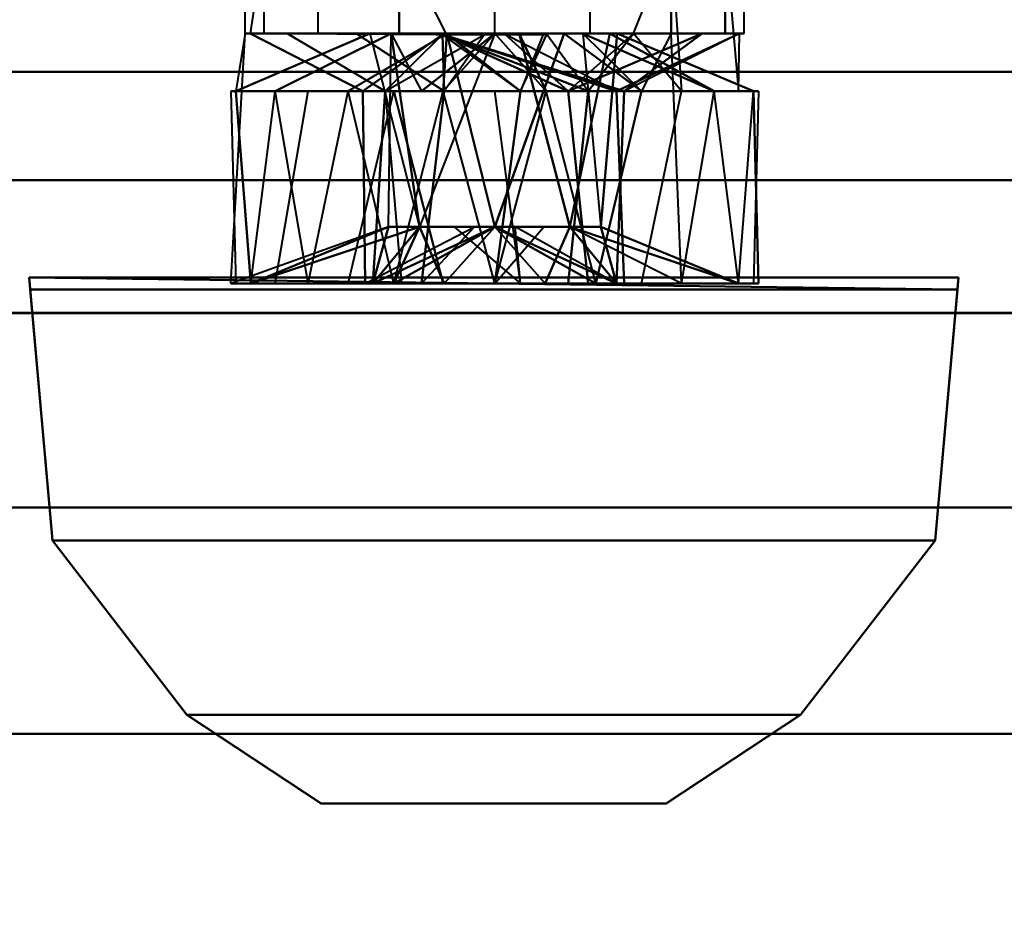
# Model space of a CAD drawing. Extents: x -0.911 to 0.002, y -0.906 to 0.002.
# Drawn here: x -0.434 to -0.412, y -0.859 to -0.839 of the extents above; entities that cross this region are included whole.
import ezdxf

# ---------------------------------------------------------------- set-up
doc = ezdxf.new("R2010")
doc.units = 0

msp = doc.modelspace()

# ---------------------------------------------------------------- linework, layer by layer
at = {"lineweight": 40, "invisible_edges": 12}
for points in [[(-0.404609, -0.837365, 0.02205), (-0.445928, -0.837365, 0.02205), (-0.445853, -0.840267, 0.026363)], [(-0.445853, -0.840267, 0.026363), (-0.402433, -0.840267, 0.026363), (-0.404609, -0.837365, 0.02205)], [(-0.42875, -0.839413, 0.052069), (-0.429173, -0.839413, 0.054194), (-0.429173, -0.83733, 0.054194)], [(-0.429173, -0.839413, 0.054194), (-0.42875, -0.839413, 0.05632), (-0.42875, -0.83733, 0.05632)], [(-0.42875, -0.837331, 1.909541), (-0.429066, -0.839413, 1.908498), (-0.428237, -0.839413, 1.910501)], [(-0.427546, -0.839413, 0.050266), (-0.42875, -0.839413, 0.052069), (-0.42875, -0.83733, 0.052069)], [(-0.42875, -0.839413, 0.05632), (-0.427546, -0.839413, 0.058123), (-0.427546, -0.83733, 0.058123)], [(-0.425744, -0.839413, 0.049062), (-0.427546, -0.839413, 0.050266), (-0.427546, -0.83733, 0.050266)], [(-0.427546, -0.839413, 0.058123), (-0.425744, -0.839412, 0.059327), (-0.425744, -0.83733, 0.059327)], [(-0.423618, -0.839413, 0.048639), (-0.425744, -0.839413, 0.049062), (-0.425744, -0.83733, 0.049062)], [(-0.423618, -0.83733, 0.05975), (-0.425744, -0.83733, 0.059327), (-0.425744, -0.839412, 0.059327)], [(-0.425744, -0.839412, 0.059327), (-0.423618, -0.839412, 0.05975), (-0.423618, -0.83733, 0.05975)], [(-0.424702, -0.839413, 1.901966), (-0.425744, -0.837331, 1.902283), (-0.423618, -0.837331, 1.90186)], [(-0.423618, -0.839412, 0.05975), (-0.421492, -0.839412, 0.059327), (-0.421492, -0.83733, 0.059327)], [(-0.421492, -0.839412, 0.049062), (-0.423618, -0.839413, 0.048639), (-0.423618, -0.83733, 0.048639)], [(-0.421492, -0.839412, 0.059327), (-0.41969, -0.839412, 0.058123), (-0.41969, -0.83733, 0.058123)], [(-0.421492, -0.83733, 0.049062), (-0.41969, -0.83733, 0.050266), (-0.41969, -0.839412, 0.050266)], [(-0.41969, -0.839412, 0.050266), (-0.421492, -0.839412, 0.049062), (-0.421492, -0.83733, 0.049062)], [(-0.420532, -0.839413, 1.912034), (-0.41969, -0.837331, 1.911343), (-0.421492, -0.837331, 1.912547)], [(-0.41969, -0.837331, 1.903487), (-0.419463, -0.840696, 1.90326), (-0.420532, -0.839413, 1.902796)], [(-0.41969, -0.839412, 0.058123), (-0.418486, -0.839412, 0.05632), (-0.418486, -0.83733, 0.05632)], [(-0.418486, -0.839412, 0.052069), (-0.41969, -0.839412, 0.050266), (-0.41969, -0.83733, 0.050266)], [(-0.418063, -0.83733, 0.054194), (-0.418486, -0.83733, 0.05632), (-0.418486, -0.839412, 0.05632)], [(-0.418486, -0.839412, 0.05632), (-0.418063, -0.839412, 0.054194), (-0.418063, -0.83733, 0.054194)], [(-0.418063, -0.839412, 0.054194), (-0.418486, -0.839412, 0.052069), (-0.418486, -0.83733, 0.052069)], [(-0.418486, -0.837331, 1.909541), (-0.418189, -0.840696, 1.909664), (-0.41817, -0.839413, 1.908499)], [(-0.084959, -0.845635, 0.031551), (-0.513825, -0.845635, 0.031551), (-0.513825, -0.838528, 0.031551)], [(-0.513825, -0.838528, 0.031551), (-0.084959, -0.838528, 0.031551), (-0.084959, -0.845635, 0.031551)], [(-0.084958, -0.845636, 1.924995), (-0.084958, -0.838529, 1.924995), (-0.513825, -0.838529, 1.924995)], [(-0.513825, -0.838529, 1.924995), (-0.513825, -0.845636, 1.924995), (-0.084958, -0.845636, 1.924995)], [(-0.429047, -0.844977, 0.051946), (-0.429494, -0.844977, 0.054194), (-0.429173, -0.839413, 0.054194)], [(-0.429173, -0.839413, 0.054194), (-0.429381, -0.840696, 0.053048), (-0.429047, -0.844977, 0.051946)], [(-0.425927, -0.839413, 0.052651), (-0.428504, -0.840696, 0.05093), (-0.429381, -0.840696, 0.053048)], [(-0.429381, -0.840696, 0.053048), (-0.426396, -0.839413, 0.054194), (-0.425927, -0.839413, 0.052651)], [(-0.426396, -0.839413, 0.054194), (-0.429381, -0.840696, 0.053048), (-0.429381, -0.840696, 0.055341)], [(-0.426396, -0.839413, 0.054194), (-0.429381, -0.840696, 0.055341), (-0.428504, -0.840696, 0.057459)], [(-0.425927, -0.839413, 0.052651), (-0.429173, -0.839413, 0.054194), (-0.42875, -0.839413, 0.052069)], [(-0.429173, -0.839413, 0.054194), (-0.425927, -0.839413, 0.052651), (-0.426396, -0.839413, 0.054194)], [(-0.426396, -0.839413, 0.054194), (-0.42875, -0.839413, 0.05632), (-0.429173, -0.839413, 0.054194)], [(-0.428237, -0.839413, 1.910501), (-0.429066, -0.839413, 1.908498), (-0.426556, -0.840696, 1.907415)], [(-0.429066, -0.839413, 1.908498), (-0.429066, -0.839413, 1.906331), (-0.426556, -0.840696, 1.907415)], [(-0.424778, -0.839434, 1.907184), (-0.426556, -0.840696, 1.907415), (-0.429066, -0.839413, 1.906331)], [(-0.429066, -0.839413, 1.906331), (-0.428237, -0.839413, 1.904329), (-0.424932, -0.839434, 1.905448)], [(-0.424932, -0.839434, 1.905448), (-0.424778, -0.839434, 1.907184), (-0.429066, -0.839413, 1.906331)], [(-0.425927, -0.839413, 0.052651), (-0.42875, -0.839413, 0.052069), (-0.427546, -0.839413, 0.050266)], [(-0.42875, -0.839413, 0.05632), (-0.426396, -0.839413, 0.054194), (-0.425927, -0.839413, 0.055738)], [(-0.425927, -0.839413, 0.055738), (-0.427546, -0.839413, 0.058123), (-0.42875, -0.839413, 0.05632)], [(-0.428504, -0.840696, 0.05093), (-0.425927, -0.839413, 0.052651), (-0.424681, -0.839413, 0.051628)], [(-0.424681, -0.839413, 0.051628), (-0.426883, -0.840696, 0.049309), (-0.428504, -0.840696, 0.05093)], [(-0.428504, -0.840696, 0.057459), (-0.425927, -0.839413, 0.055738), (-0.426396, -0.839413, 0.054194)], [(-0.425927, -0.839413, 0.055738), (-0.428504, -0.840696, 0.057459), (-0.426883, -0.840696, 0.05908)], [(-0.426704, -0.839413, 1.912034), (-0.428237, -0.839413, 1.910501), (-0.426061, -0.840696, 1.909047)], [(-0.426556, -0.840696, 1.907415), (-0.426061, -0.840696, 1.909047), (-0.428237, -0.839413, 1.910501)], [(-0.428237, -0.839413, 1.904329), (-0.426704, -0.839413, 1.902796), (-0.424932, -0.839434, 1.905448)], [(-0.425927, -0.839413, 0.055738), (-0.425744, -0.839412, 0.059327), (-0.427546, -0.839413, 0.058123)], [(-0.424681, -0.839413, 0.051628), (-0.427546, -0.839413, 0.050266), (-0.425744, -0.839413, 0.049062)], [(-0.427546, -0.839413, 0.050266), (-0.424681, -0.839413, 0.051628), (-0.425927, -0.839413, 0.052651)], [(-0.424681, -0.839413, 0.051628), (-0.424764, -0.840696, 0.048431), (-0.426883, -0.840696, 0.049309)], [(-0.424702, -0.839413, 1.912863), (-0.426704, -0.839413, 1.912034), (-0.424742, -0.840696, 1.910129)], [(-0.426061, -0.840696, 1.909047), (-0.424742, -0.840696, 1.910129), (-0.426704, -0.839413, 1.912034)], [(-0.426704, -0.839413, 1.902796), (-0.424702, -0.839413, 1.901966), (-0.424932, -0.839434, 1.905448)], [(-0.426556, -0.840696, 1.907415), (-0.426061, -0.840696, 1.909047), (-0.423849, -0.839434, 1.908575)], [(-0.423618, -0.839412, 0.054194), (-0.425927, -0.839413, 0.052651), (-0.426396, -0.839413, 0.054194)], [(-0.423618, -0.839412, 0.054194), (-0.426396, -0.839413, 0.054194), (-0.425927, -0.839413, 0.055738)], [(-0.426396, -0.839413, 0.054194), (-0.425927, -0.839413, 0.052651), (-0.42529, -0.843715, 0.052522)], [(-0.425927, -0.839413, 0.055738), (-0.426396, -0.839413, 0.054194), (-0.42529, -0.843715, 0.052522)], [(-0.42529, -0.843715, 0.052522), (-0.425983, -0.843715, 0.054194), (-0.425927, -0.839413, 0.055738)], [(-0.425983, -0.843715, 0.054194), (-0.42529, -0.843715, 0.055867), (-0.425927, -0.839413, 0.055738)], [(-0.425744, -0.839412, 0.059327), (-0.425927, -0.839413, 0.055738), (-0.423618, -0.839412, 0.056972)], [(-0.423618, -0.839412, 0.056972), (-0.425927, -0.839413, 0.055738), (-0.42529, -0.843715, 0.055867)], [(-0.423618, -0.839412, 0.054194), (-0.424681, -0.839413, 0.051628), (-0.425927, -0.839413, 0.052651)], [(-0.423618, -0.839412, 0.054194), (-0.425927, -0.839413, 0.055738), (-0.423618, -0.839412, 0.056972)], [(-0.425927, -0.839413, 0.052651), (-0.424681, -0.839413, 0.051628), (-0.423618, -0.843715, 0.051829)], [(-0.423618, -0.843715, 0.051829), (-0.42529, -0.843715, 0.052522), (-0.425927, -0.839413, 0.052651)], [(-0.423076, -0.839412, 0.05147), (-0.425744, -0.839413, 0.049062), (-0.423618, -0.839413, 0.048639)], [(-0.425744, -0.839413, 0.049062), (-0.423076, -0.839412, 0.05147), (-0.424681, -0.839413, 0.051628)], [(-0.423618, -0.839412, 0.056972), (-0.423618, -0.839412, 0.05975), (-0.425744, -0.839412, 0.059327)], [(-0.422075, -0.839412, 0.056504), (-0.423618, -0.839412, 0.056972), (-0.42529, -0.843715, 0.055867)], [(-0.42529, -0.843715, 0.055867), (-0.423618, -0.843715, 0.05656), (-0.422075, -0.839412, 0.056504)], [(-0.424764, -0.840696, 0.059958), (-0.423618, -0.839412, 0.056972), (-0.42525, -0.840696, 0.056637)], [(-0.423387, -0.839434, 1.906255), (-0.424932, -0.839434, 1.905448), (-0.424702, -0.839413, 1.901966)], [(-0.423387, -0.839434, 1.906255), (-0.424932, -0.839434, 1.905448), (-0.424778, -0.839434, 1.907184)], [(-0.423618, -0.839412, 0.056972), (-0.424764, -0.840696, 0.059958), (-0.422472, -0.840696, 0.059958)], [(-0.423076, -0.839412, 0.05147), (-0.422472, -0.840696, 0.048431), (-0.424764, -0.840696, 0.048431)], [(-0.424764, -0.840696, 0.048431), (-0.424681, -0.839413, 0.051628), (-0.423076, -0.839412, 0.05147)], [(-0.424742, -0.840696, 1.910129), (-0.423045, -0.840696, 1.910297), (-0.424702, -0.839413, 1.912863)], [(-0.424742, -0.840696, 1.910129), (-0.423045, -0.840696, 1.910297), (-0.422458, -0.839434, 1.907646)], [(-0.422458, -0.839434, 1.907646), (-0.423849, -0.839434, 1.908575), (-0.424742, -0.840696, 1.910129)], [(-0.424702, -0.839413, 1.901966), (-0.422534, -0.839413, 1.901966), (-0.423387, -0.839434, 1.906255)], [(-0.422534, -0.839413, 1.912863), (-0.424702, -0.839413, 1.912863), (-0.423045, -0.840696, 1.910297)], [(-0.424681, -0.839413, 0.051628), (-0.423076, -0.839412, 0.05147), (-0.421946, -0.843715, 0.052522)], [(-0.423618, -0.839412, 0.054194), (-0.423076, -0.839412, 0.05147), (-0.424681, -0.839413, 0.051628)], [(-0.421946, -0.843715, 0.052522), (-0.423618, -0.843715, 0.051829), (-0.424681, -0.839413, 0.051628)], [(-0.423618, -0.839412, 0.056972), (-0.421492, -0.839412, 0.059327), (-0.423618, -0.839412, 0.05975)], [(-0.421492, -0.839412, 0.059327), (-0.423618, -0.839412, 0.056972), (-0.422075, -0.839412, 0.056504)], [(-0.423076, -0.839412, 0.05147), (-0.423618, -0.839413, 0.048639), (-0.421492, -0.839412, 0.049062)], [(-0.421052, -0.839412, 0.055257), (-0.422075, -0.839412, 0.056504), (-0.423618, -0.843715, 0.05656)], [(-0.423618, -0.843715, 0.05656), (-0.421946, -0.843715, 0.055867), (-0.421052, -0.839412, 0.055257)], [(-0.423618, -0.839412, 0.054194), (-0.422075, -0.839412, 0.056504), (-0.421052, -0.839412, 0.055257)], [(-0.423618, -0.839412, 0.054194), (-0.421052, -0.839412, 0.055257), (-0.420894, -0.839412, 0.053653)], [(-0.423618, -0.839412, 0.054194), (-0.420894, -0.839412, 0.053653), (-0.421654, -0.839412, 0.05223)], [(-0.423618, -0.839412, 0.054194), (-0.421654, -0.839412, 0.05223), (-0.423076, -0.839412, 0.05147)], [(-0.423618, -0.839412, 0.054194), (-0.423618, -0.839412, 0.056972), (-0.422075, -0.839412, 0.056504)], [(-0.420353, -0.840696, 0.05908), (-0.422075, -0.839412, 0.056504), (-0.423618, -0.839412, 0.056972)], [(-0.423618, -0.839412, 0.056972), (-0.422472, -0.840696, 0.059958), (-0.420353, -0.840696, 0.05908)], [(-0.421986, -0.840696, 1.904972), (-0.423387, -0.839434, 1.906255), (-0.422534, -0.839413, 1.901966)], [(-0.420736, -0.840696, 1.907988), (-0.420904, -0.840696, 1.90629), (-0.423387, -0.839434, 1.906255)], [(-0.421492, -0.839412, 0.049062), (-0.421654, -0.839412, 0.05223), (-0.423076, -0.839412, 0.05147)], [(-0.423076, -0.839412, 0.05147), (-0.421654, -0.839412, 0.05223), (-0.421253, -0.843715, 0.054194)], [(-0.421253, -0.843715, 0.054194), (-0.421946, -0.843715, 0.052522), (-0.423076, -0.839412, 0.05147)], [(-0.422472, -0.840696, 0.048431), (-0.423076, -0.839412, 0.05147), (-0.421654, -0.839412, 0.05223)], [(-0.420532, -0.839413, 1.912034), (-0.422534, -0.839413, 1.912863), (-0.423045, -0.840696, 1.910297)], [(-0.423045, -0.840696, 1.910297), (-0.42154, -0.840696, 1.909492), (-0.420532, -0.839413, 1.912034)], [(-0.423045, -0.840696, 1.910297), (-0.42154, -0.840696, 1.909492), (-0.422458, -0.839434, 1.907646)], [(-0.422534, -0.839413, 1.901966), (-0.420532, -0.839413, 1.902796), (-0.421986, -0.840696, 1.904972)], [(-0.421654, -0.839412, 0.05223), (-0.420353, -0.840696, 0.049309), (-0.422472, -0.840696, 0.048431)], [(-0.422075, -0.839412, 0.056504), (-0.41969, -0.839412, 0.058123), (-0.421492, -0.839412, 0.059327)], [(-0.41969, -0.839412, 0.058123), (-0.422075, -0.839412, 0.056504), (-0.421052, -0.839412, 0.055257)], [(-0.422075, -0.839412, 0.056504), (-0.420353, -0.840696, 0.05908), (-0.418732, -0.840696, 0.057459)], [(-0.418732, -0.840696, 0.057459), (-0.421052, -0.839412, 0.055257), (-0.422075, -0.839412, 0.056504)], [(-0.420532, -0.839413, 1.902796), (-0.418999, -0.839413, 1.904329), (-0.421986, -0.840696, 1.904972)], [(-0.420904, -0.840696, 1.90629), (-0.421986, -0.840696, 1.904972), (-0.418999, -0.839413, 1.904329)], [(-0.420894, -0.839412, 0.053653), (-0.421052, -0.839412, 0.055257), (-0.421946, -0.843715, 0.055867)], [(-0.421946, -0.843715, 0.055867), (-0.421253, -0.843715, 0.054194), (-0.420894, -0.839412, 0.053653)], [(-0.41969, -0.839412, 0.050266), (-0.420894, -0.839412, 0.053653), (-0.421654, -0.839412, 0.05223)], [(-0.421654, -0.839412, 0.05223), (-0.421492, -0.839412, 0.049062), (-0.41969, -0.839412, 0.050266)], [(-0.421654, -0.839412, 0.05223), (-0.420894, -0.839412, 0.053653), (-0.421253, -0.843715, 0.054194)], [(-0.418732, -0.840696, 0.05093), (-0.421654, -0.839412, 0.05223), (-0.420894, -0.839412, 0.053653)], [(-0.421654, -0.839412, 0.05223), (-0.418732, -0.840696, 0.05093), (-0.420353, -0.840696, 0.049309)], [(-0.42154, -0.840696, 1.909492), (-0.420736, -0.840696, 1.907988), (-0.418999, -0.839413, 1.910501)], [(-0.418999, -0.839413, 1.910501), (-0.420532, -0.839413, 1.912034), (-0.42154, -0.840696, 1.909492)], [(-0.41969, -0.839412, 0.058123), (-0.420353, -0.840696, 0.05908), (-0.421369, -0.844977, 0.059623)], [(-0.421369, -0.844977, 0.059623), (-0.419463, -0.844977, 0.05835), (-0.41969, -0.839412, 0.058123)], [(-0.421052, -0.839412, 0.055257), (-0.418486, -0.839412, 0.05632), (-0.41969, -0.839412, 0.058123)], [(-0.421052, -0.839412, 0.055257), (-0.418063, -0.839412, 0.054194), (-0.418486, -0.839412, 0.05632)], [(-0.418063, -0.839412, 0.054194), (-0.421052, -0.839412, 0.055257), (-0.420894, -0.839412, 0.053653)], [(-0.421052, -0.839412, 0.055257), (-0.418732, -0.840696, 0.057459), (-0.417855, -0.840696, 0.055341)], [(-0.417855, -0.840696, 0.055341), (-0.420894, -0.839412, 0.053653), (-0.421052, -0.839412, 0.055257)], [(-0.418999, -0.839413, 1.904329), (-0.41817, -0.839413, 1.906331), (-0.420904, -0.840696, 1.90629)], [(-0.420736, -0.840696, 1.907988), (-0.420904, -0.840696, 1.90629), (-0.41817, -0.839413, 1.906331)], [(-0.420894, -0.839412, 0.053653), (-0.418486, -0.839412, 0.052069), (-0.418063, -0.839412, 0.054194)], [(-0.420894, -0.839412, 0.053653), (-0.41969, -0.839412, 0.050266), (-0.418486, -0.839412, 0.052069)], [(-0.420894, -0.839412, 0.053653), (-0.417855, -0.840696, 0.055341), (-0.417855, -0.840696, 0.053048)], [(-0.420894, -0.839412, 0.053653), (-0.417855, -0.840696, 0.053048), (-0.418732, -0.840696, 0.05093)], [(-0.41817, -0.839413, 1.906331), (-0.41817, -0.839413, 1.908499), (-0.420736, -0.840696, 1.907988)], [(-0.41817, -0.839413, 1.908499), (-0.418999, -0.839413, 1.910501), (-0.420736, -0.840696, 1.907988)], [(-0.402433, -0.840267, 0.026363), (-0.445853, -0.840267, 0.026363), (-0.445739, -0.842681, 0.029597)], [(-0.445739, -0.842681, 0.029597), (-0.400427, -0.842681, 0.029597), (-0.402433, -0.840267, 0.026363)], [(-0.429494, -0.840696, 1.907415), (-0.429381, -0.844978, 1.906268), (-0.429381, -0.844978, 1.908561)], [(-0.429494, -0.840696, 1.907415), (-0.429047, -0.840696, 1.909664), (-0.426061, -0.840696, 1.909047)], [(-0.426061, -0.840696, 1.909047), (-0.426556, -0.840696, 1.907415), (-0.429494, -0.840696, 1.907415)], [(-0.429047, -0.840696, 1.905166), (-0.429494, -0.840696, 1.907415), (-0.426556, -0.840696, 1.907415)], [(-0.429494, -0.844977, 0.054194), (-0.429047, -0.844977, 0.056443), (-0.429381, -0.840696, 0.055341)], [(-0.428504, -0.844978, 1.910679), (-0.427773, -0.840696, 1.91157), (-0.429047, -0.840696, 1.909664)], [(-0.429047, -0.840696, 1.909664), (-0.427773, -0.840696, 1.91157), (-0.426061, -0.840696, 1.909047)], [(-0.427773, -0.840696, 1.90326), (-0.429047, -0.840696, 1.905166), (-0.426556, -0.840696, 1.907415)], [(-0.427773, -0.844977, 0.050039), (-0.429047, -0.844977, 0.051946), (-0.428504, -0.840696, 0.05093)], [(-0.429047, -0.844977, 0.056443), (-0.427773, -0.844977, 0.05835), (-0.428504, -0.840696, 0.057459)], [(-0.426883, -0.844978, 1.912301), (-0.425867, -0.840696, 1.912844), (-0.427773, -0.840696, 1.91157)], [(-0.427773, -0.840696, 1.91157), (-0.425867, -0.840696, 1.912844), (-0.424742, -0.840696, 1.910129)], [(-0.424742, -0.840696, 1.910129), (-0.426061, -0.840696, 1.909047), (-0.427773, -0.840696, 1.91157)], [(-0.426556, -0.840696, 1.907415), (-0.426061, -0.840696, 1.905782), (-0.427773, -0.840696, 1.90326)], [(-0.425867, -0.840696, 1.901986), (-0.427773, -0.840696, 1.90326), (-0.426061, -0.840696, 1.905782)], [(-0.425867, -0.844977, 0.048766), (-0.427773, -0.844977, 0.050039), (-0.426883, -0.840696, 0.049309)], [(-0.427773, -0.844977, 0.05835), (-0.425867, -0.844977, 0.059623), (-0.426883, -0.840696, 0.05908)], [(-0.425867, -0.840696, 1.901986), (-0.424764, -0.844978, 1.901652), (-0.426883, -0.844978, 1.902529)], [(-0.42525, -0.840696, 0.056637), (-0.426883, -0.840696, 0.05908), (-0.424764, -0.840696, 0.059958)], [(-0.426332, -0.844978, 1.908539), (-0.426061, -0.840696, 1.909047), (-0.426556, -0.840696, 1.907415)], [(-0.426556, -0.840696, 1.907415), (-0.4265, -0.844978, 1.906842), (-0.426332, -0.844978, 1.908539)], [(-0.4265, -0.844978, 1.906842), (-0.426556, -0.840696, 1.907415), (-0.426061, -0.840696, 1.905782)], [(-0.426061, -0.840696, 1.905782), (-0.425695, -0.844978, 1.905337), (-0.4265, -0.844978, 1.906842)], [(-0.426061, -0.840696, 1.909047), (-0.426332, -0.844978, 1.908539), (-0.42525, -0.844978, 1.909858)], [(-0.426061, -0.840696, 1.905782), (-0.423618, -0.840696, 1.904477), (-0.425867, -0.840696, 1.901986)], [(-0.42525, -0.844978, 1.909858), (-0.424742, -0.840696, 1.910129), (-0.426061, -0.840696, 1.909047)], [(-0.424764, -0.844978, 1.901652), (-0.425867, -0.840696, 1.901986), (-0.423618, -0.840696, 1.901539)], [(-0.425867, -0.840696, 1.912844), (-0.423618, -0.840696, 1.913291), (-0.423045, -0.840696, 1.910297)], [(-0.423045, -0.840696, 1.910297), (-0.424742, -0.840696, 1.910129), (-0.425867, -0.840696, 1.912844)], [(-0.423618, -0.840696, 1.901539), (-0.425867, -0.840696, 1.901986), (-0.423618, -0.840696, 1.904477)], [(-0.423618, -0.844977, 0.048318), (-0.425867, -0.844977, 0.048766), (-0.424764, -0.840696, 0.048431)], [(-0.425867, -0.844977, 0.059623), (-0.423618, -0.844977, 0.060071), (-0.424764, -0.840696, 0.059958)], [(-0.424742, -0.840696, 1.910129), (-0.42525, -0.844978, 1.909858), (-0.423618, -0.844978, 1.910353)], [(-0.423618, -0.844978, 1.910353), (-0.423045, -0.840696, 1.910297), (-0.424742, -0.840696, 1.910129)], [(-0.421369, -0.840696, 1.901986), (-0.423618, -0.840696, 1.901539), (-0.423618, -0.840696, 1.904477)], [(-0.419463, -0.840696, 1.90326), (-0.421369, -0.840696, 1.901986), (-0.423618, -0.840696, 1.904477)], [(-0.423618, -0.840696, 1.904477), (-0.421986, -0.840696, 1.904972), (-0.419463, -0.840696, 1.90326)], [(-0.423618, -0.840696, 1.913291), (-0.421369, -0.840696, 1.912844), (-0.423045, -0.840696, 1.910297)], [(-0.423045, -0.844978, 1.904533), (-0.423618, -0.840696, 1.904477), (-0.421986, -0.840696, 1.904972)], [(-0.423045, -0.840696, 1.910297), (-0.423618, -0.844978, 1.910353), (-0.421986, -0.844978, 1.909858)], [(-0.423618, -0.844977, 0.060071), (-0.421369, -0.844977, 0.059623), (-0.422472, -0.840696, 0.059958)], [(-0.421369, -0.844977, 0.048766), (-0.423618, -0.844977, 0.048318), (-0.422472, -0.840696, 0.048431)], [(-0.42154, -0.840696, 1.909492), (-0.423045, -0.840696, 1.910297), (-0.421369, -0.840696, 1.912844)], [(-0.421986, -0.840696, 1.904972), (-0.42154, -0.844978, 1.905337), (-0.423045, -0.844978, 1.904533)], [(-0.421986, -0.844978, 1.909858), (-0.42154, -0.840696, 1.909492), (-0.423045, -0.840696, 1.910297)], [(-0.418189, -0.840696, 1.905166), (-0.419463, -0.840696, 1.90326), (-0.421986, -0.840696, 1.904972)], [(-0.421986, -0.840696, 1.904972), (-0.420904, -0.840696, 1.90629), (-0.418189, -0.840696, 1.905166)], [(-0.42154, -0.844978, 1.905337), (-0.421986, -0.840696, 1.904972), (-0.420904, -0.840696, 1.90629)], [(-0.42154, -0.840696, 1.909492), (-0.421986, -0.844978, 1.909858), (-0.420904, -0.844978, 1.908539)], [(-0.420736, -0.840696, 1.907988), (-0.42154, -0.840696, 1.909492), (-0.419463, -0.840696, 1.91157)], [(-0.421369, -0.840696, 1.912844), (-0.419463, -0.840696, 1.91157), (-0.42154, -0.840696, 1.909492)], [(-0.420904, -0.840696, 1.90629), (-0.420736, -0.844978, 1.906842), (-0.42154, -0.844978, 1.905337)], [(-0.420904, -0.844978, 1.908539), (-0.420736, -0.840696, 1.907988), (-0.42154, -0.840696, 1.909492)], [(-0.420353, -0.844978, 1.912301), (-0.419463, -0.840696, 1.91157), (-0.421369, -0.840696, 1.912844)], [(-0.419463, -0.844977, 0.050039), (-0.421369, -0.844977, 0.048766), (-0.420353, -0.840696, 0.049309)], [(-0.417742, -0.840696, 1.907415), (-0.418189, -0.840696, 1.905166), (-0.420904, -0.840696, 1.90629)], [(-0.418189, -0.840696, 1.909664), (-0.417742, -0.840696, 1.907415), (-0.420904, -0.840696, 1.90629)], [(-0.420904, -0.840696, 1.90629), (-0.420736, -0.840696, 1.907988), (-0.418189, -0.840696, 1.909664)], [(-0.420736, -0.844978, 1.906842), (-0.420904, -0.840696, 1.90629), (-0.420736, -0.840696, 1.907988)], [(-0.420736, -0.840696, 1.907988), (-0.420904, -0.844978, 1.908539), (-0.420736, -0.844978, 1.906842)], [(-0.419463, -0.840696, 1.91157), (-0.418189, -0.840696, 1.909664), (-0.420736, -0.840696, 1.907988)], [(-0.419463, -0.844977, 0.05835), (-0.418189, -0.844977, 0.056443), (-0.418732, -0.840696, 0.057459)], [(-0.418189, -0.844977, 0.051946), (-0.419463, -0.844977, 0.050039), (-0.418732, -0.840696, 0.05093)], [(-0.418189, -0.844977, 0.056443), (-0.417742, -0.844977, 0.054194), (-0.417855, -0.840696, 0.055341)], [(-0.417742, -0.844977, 0.054194), (-0.418189, -0.844977, 0.051946), (-0.417855, -0.840696, 0.053048)], [(-0.417742, -0.840696, 1.907415), (-0.417855, -0.844978, 1.908561), (-0.417855, -0.844978, 1.906268)], [(-0.417855, -0.840696, 0.053048), (-0.417855, -0.840696, 0.055341), (-0.417742, -0.844977, 0.054194)], [(-0.400427, -0.842681, 0.029597), (-0.445739, -0.842681, 0.029597), (-0.445701, -0.849966, 0.030675)], [(-0.445701, -0.849966, 0.030675), (-0.398901, -0.849966, 0.030675), (-0.400427, -0.842681, 0.029597)], [(-0.425983, -0.843715, 0.054194), (-0.429494, -0.844977, 0.054194), (-0.429047, -0.844977, 0.051946)], [(-0.425983, -0.843715, 0.054194), (-0.429047, -0.844977, 0.056443), (-0.429494, -0.844977, 0.054194)], [(-0.42529, -0.843715, 0.052522), (-0.429047, -0.844977, 0.051946), (-0.427773, -0.844977, 0.050039)], [(-0.429047, -0.844977, 0.051946), (-0.42529, -0.843715, 0.052522), (-0.426332, -0.844977, 0.05307)], [(-0.429047, -0.844977, 0.051946), (-0.426332, -0.844977, 0.05307), (-0.425983, -0.843715, 0.054194)], [(-0.429047, -0.844977, 0.056443), (-0.425983, -0.843715, 0.054194), (-0.426332, -0.844977, 0.055319)], [(-0.427773, -0.844977, 0.050039), (-0.424742, -0.844977, 0.05148), (-0.42529, -0.843715, 0.052522)], [(-0.427773, -0.844977, 0.05835), (-0.426332, -0.844977, 0.055319), (-0.42529, -0.843715, 0.055867)], [(-0.42529, -0.843715, 0.055867), (-0.425867, -0.844977, 0.059623), (-0.427773, -0.844977, 0.05835)], [(-0.426332, -0.844978, 1.908539), (-0.4265, -0.844978, 1.906842), (-0.42407, -0.843716, 1.908507)], [(-0.423618, -0.843715, 0.051829), (-0.425867, -0.844977, 0.048766), (-0.423618, -0.844977, 0.048318)], [(-0.425867, -0.844977, 0.048766), (-0.423618, -0.843715, 0.051829), (-0.424742, -0.844977, 0.05148)], [(-0.425867, -0.844977, 0.059623), (-0.42529, -0.843715, 0.055867), (-0.424742, -0.844977, 0.056909)], [(-0.423618, -0.844978, 1.910353), (-0.42525, -0.844978, 1.909858), (-0.42407, -0.843716, 1.908507)], [(-0.424523, -0.843716, 1.90523), (-0.423165, -0.843716, 1.906322), (-0.42471, -0.843716, 1.906962)], [(-0.424523, -0.843716, 1.90523), (-0.423045, -0.844978, 1.904533), (-0.423165, -0.843716, 1.906322)], [(-0.423618, -0.843715, 0.05656), (-0.421369, -0.844977, 0.059623), (-0.423618, -0.844977, 0.060071)], [(-0.421369, -0.844977, 0.059623), (-0.423618, -0.843715, 0.05656), (-0.422494, -0.844977, 0.056909)], [(-0.423618, -0.844977, 0.048318), (-0.422494, -0.844977, 0.05148), (-0.423618, -0.843715, 0.051829)], [(-0.421986, -0.844978, 1.909858), (-0.423618, -0.844978, 1.910353), (-0.422525, -0.843716, 1.907868)], [(-0.420736, -0.844978, 1.906842), (-0.420904, -0.844978, 1.908539), (-0.423165, -0.843716, 1.906322)], [(-0.419463, -0.844977, 0.05835), (-0.422494, -0.844977, 0.056909), (-0.421946, -0.843715, 0.055867)], [(-0.419463, -0.844977, 0.050039), (-0.421946, -0.843715, 0.052522), (-0.422494, -0.844977, 0.05148)], [(-0.421946, -0.843715, 0.055867), (-0.418189, -0.844977, 0.056443), (-0.419463, -0.844977, 0.05835)], [(-0.418189, -0.844977, 0.056443), (-0.421946, -0.843715, 0.055867), (-0.420904, -0.844977, 0.055319)], [(-0.419463, -0.844977, 0.050039), (-0.420904, -0.844977, 0.05307), (-0.421946, -0.843715, 0.052522)], [(-0.417742, -0.844977, 0.054194), (-0.420904, -0.844977, 0.055319), (-0.421253, -0.843715, 0.054194)], [(-0.421253, -0.843715, 0.054194), (-0.418189, -0.844977, 0.051946), (-0.417742, -0.844977, 0.054194)], [(-0.418189, -0.844977, 0.051946), (-0.421253, -0.843715, 0.054194), (-0.420904, -0.844977, 0.05307)], [(-0.413294, -0.844848, 0.070259), (-0.413294, -0.844848, 0.036099), (-0.433985, -0.844848, 0.036099)], [(-0.433985, -0.844848, 0.036099), (-0.433985, -0.844848, 0.070259), (-0.413294, -0.844848, 0.070259)], [(-0.413318, -0.845112, 0.072009), (-0.413294, -0.844848, 0.070259), (-0.433985, -0.844848, 0.070259)], [(-0.433985, -0.844848, 0.070259), (-0.433985, -0.844848, 0.072009), (-0.413318, -0.845112, 0.072009)], [(-0.433962, -0.845112, 0.034412), (-0.433985, -0.844848, 0.036099), (-0.413294, -0.844848, 0.036099)], [(-0.433465, -0.850702, 0.034412), (-0.433465, -0.850702, 0.036099), (-0.433985, -0.844848, 0.036099)], [(-0.433985, -0.844848, 0.036099), (-0.433962, -0.845112, 0.034412), (-0.433465, -0.850702, 0.034412)], [(-0.413814, -0.850702, 0.072009), (-0.413318, -0.845112, 0.072009), (-0.433985, -0.844848, 0.072009)], [(-0.433985, -0.844848, 0.072009), (-0.433465, -0.850702, 0.072009), (-0.413814, -0.850702, 0.072009)], [(-0.433465, -0.850702, 0.070259), (-0.433985, -0.844848, 0.070259), (-0.433985, -0.844848, 0.036099)], [(-0.433985, -0.844848, 0.036099), (-0.433465, -0.850702, 0.036099), (-0.433465, -0.850702, 0.070259)], [(-0.433465, -0.850702, 0.072009), (-0.433985, -0.844848, 0.072009), (-0.433985, -0.844848, 0.070259)], [(-0.433985, -0.844848, 0.070259), (-0.433465, -0.850702, 0.070259), (-0.433465, -0.850702, 0.072009)], [(-0.413294, -0.844848, 1.891349), (-0.433985, -0.844848, 1.891349), (-0.433985, -0.844848, 1.92551)], [(-0.433985, -0.844848, 1.92551), (-0.413294, -0.844848, 1.92551), (-0.413294, -0.844848, 1.891349)], [(-0.413318, -0.845112, 1.8896), (-0.433962, -0.845112, 1.8896), (-0.433985, -0.844848, 1.891349)], [(-0.433985, -0.844848, 1.891349), (-0.413294, -0.844848, 1.891349), (-0.413318, -0.845112, 1.8896)], [(-0.413294, -0.844848, 1.92551), (-0.433985, -0.844848, 1.92551), (-0.433962, -0.845112, 1.927196)], [(-0.433465, -0.850702, 1.927196), (-0.433962, -0.845112, 1.927196), (-0.433985, -0.844848, 1.92551)], [(-0.433985, -0.844848, 1.92551), (-0.433465, -0.850702, 1.92551), (-0.433465, -0.850702, 1.927196)], [(-0.433465, -0.850702, 1.891349), (-0.433465, -0.850702, 1.92551), (-0.433985, -0.844848, 1.92551)], [(-0.433985, -0.844848, 1.92551), (-0.433985, -0.844848, 1.891349), (-0.433465, -0.850702, 1.891349)], [(-0.433465, -0.850702, 1.8896), (-0.433465, -0.850702, 1.891349), (-0.433985, -0.844848, 1.891349)], [(-0.433985, -0.844848, 1.891349), (-0.433962, -0.845112, 1.8896), (-0.433465, -0.850702, 1.8896)], [(-0.413294, -0.844848, 0.036099), (-0.413318, -0.845112, 0.034412), (-0.433962, -0.845112, 0.034412)], [(-0.433962, -0.845112, 1.927196), (-0.413318, -0.845112, 1.927196), (-0.413294, -0.844848, 1.92551)], [(-0.428504, -0.844978, 1.910679), (-0.429381, -0.844978, 1.908561), (-0.426332, -0.844978, 1.908539)], [(-0.429381, -0.844978, 1.908561), (-0.429381, -0.844978, 1.906268), (-0.4265, -0.844978, 1.906842)], [(-0.429381, -0.844978, 1.906268), (-0.428504, -0.844978, 1.90415), (-0.4265, -0.844978, 1.906842)], [(-0.426332, -0.844977, 0.055319), (-0.427773, -0.844977, 0.05835), (-0.429047, -0.844977, 0.056443)], [(-0.426883, -0.844978, 1.912301), (-0.428504, -0.844978, 1.910679), (-0.42525, -0.844978, 1.909858)], [(-0.428504, -0.844978, 1.90415), (-0.426883, -0.844978, 1.902529), (-0.425695, -0.844978, 1.905337)], [(-0.425695, -0.844978, 1.905337), (-0.4265, -0.844978, 1.906842), (-0.428504, -0.844978, 1.90415)], [(-0.424742, -0.844977, 0.05148), (-0.427773, -0.844977, 0.050039), (-0.425867, -0.844977, 0.048766)], [(-0.424764, -0.844978, 1.913178), (-0.426883, -0.844978, 1.912301), (-0.423618, -0.844978, 1.910353)], [(-0.426883, -0.844978, 1.902529), (-0.424764, -0.844978, 1.901652), (-0.423045, -0.844978, 1.904533)], [(-0.423045, -0.844978, 1.904533), (-0.425695, -0.844978, 1.905337), (-0.426883, -0.844978, 1.902529)], [(-0.424742, -0.844977, 0.056909), (-0.423618, -0.844977, 0.060071), (-0.425867, -0.844977, 0.059623)], [(-0.424764, -0.844978, 1.901652), (-0.422472, -0.844978, 1.901652), (-0.423045, -0.844978, 1.904533)], [(-0.422472, -0.844978, 1.913178), (-0.424764, -0.844978, 1.913178), (-0.423618, -0.844978, 1.910353)], [(-0.422494, -0.844977, 0.05148), (-0.423618, -0.844977, 0.048318), (-0.421369, -0.844977, 0.048766)], [(-0.422472, -0.844978, 1.901652), (-0.420353, -0.844978, 1.902529), (-0.423045, -0.844978, 1.904533)], [(-0.422494, -0.844977, 0.056909), (-0.419463, -0.844977, 0.05835), (-0.421369, -0.844977, 0.059623)], [(-0.422494, -0.844977, 0.05148), (-0.421369, -0.844977, 0.048766), (-0.419463, -0.844977, 0.050039)], [(-0.420353, -0.844978, 1.912301), (-0.422472, -0.844978, 1.913178), (-0.421986, -0.844978, 1.909858)], [(-0.420353, -0.844978, 1.902529), (-0.418732, -0.844978, 1.90415), (-0.42154, -0.844978, 1.905337)], [(-0.420904, -0.844977, 0.055319), (-0.417742, -0.844977, 0.054194), (-0.418189, -0.844977, 0.056443)], [(-0.420904, -0.844977, 0.05307), (-0.419463, -0.844977, 0.050039), (-0.418189, -0.844977, 0.051946)], [(-0.417855, -0.844978, 1.908561), (-0.418732, -0.844978, 1.910679), (-0.420904, -0.844978, 1.908539)], [(-0.418732, -0.844978, 1.910679), (-0.420353, -0.844978, 1.912301), (-0.420904, -0.844978, 1.908539)], [(-0.418732, -0.844978, 1.90415), (-0.417855, -0.844978, 1.906268), (-0.420736, -0.844978, 1.906842)], [(-0.417855, -0.844978, 1.906268), (-0.417855, -0.844978, 1.908561), (-0.420736, -0.844978, 1.906842)], [(-0.413814, -0.850702, 0.072009), (-0.413814, -0.850702, 0.070259), (-0.413294, -0.844848, 0.070259)], [(-0.413294, -0.844848, 0.070259), (-0.413318, -0.845112, 0.072009), (-0.413814, -0.850702, 0.072009)], [(-0.413814, -0.850702, 0.036099), (-0.413294, -0.844848, 0.036099), (-0.413294, -0.844848, 0.070259)], [(-0.413294, -0.844848, 0.070259), (-0.413814, -0.850702, 0.070259), (-0.413814, -0.850702, 0.036099)], [(-0.413814, -0.850702, 0.034412), (-0.413318, -0.845112, 0.034412), (-0.413294, -0.844848, 0.036099)], [(-0.413294, -0.844848, 0.036099), (-0.413814, -0.850702, 0.036099), (-0.413814, -0.850702, 0.034412)], [(-0.413814, -0.850702, 1.8896), (-0.413318, -0.845112, 1.8896), (-0.413294, -0.844848, 1.891349)], [(-0.413294, -0.844848, 1.891349), (-0.413814, -0.850702, 1.891349), (-0.413814, -0.850702, 1.8896)], [(-0.413814, -0.850702, 1.92551), (-0.413814, -0.850702, 1.891349), (-0.413294, -0.844848, 1.891349)], [(-0.413294, -0.844848, 1.891349), (-0.413294, -0.844848, 1.92551), (-0.413814, -0.850702, 1.92551)], [(-0.413814, -0.850702, 1.927196), (-0.413814, -0.850702, 1.92551), (-0.413294, -0.844848, 1.92551)], [(-0.413294, -0.844848, 1.92551), (-0.413318, -0.845112, 1.927196), (-0.413814, -0.850702, 1.927196)], [(-0.433465, -0.850702, 0.034412), (-0.433962, -0.845112, 0.034412), (-0.413318, -0.845112, 0.034412)], [(-0.413318, -0.845112, 1.927196), (-0.433962, -0.845112, 1.927196), (-0.433465, -0.850702, 1.927196)], [(-0.413814, -0.850702, 1.8896), (-0.433465, -0.850702, 1.8896), (-0.433962, -0.845112, 1.8896)], [(-0.433962, -0.845112, 1.8896), (-0.413318, -0.845112, 1.8896), (-0.413814, -0.850702, 1.8896)], [(-0.413318, -0.845112, 0.034412), (-0.413814, -0.850702, 0.034412), (-0.433465, -0.850702, 0.034412)], [(-0.433465, -0.850702, 1.927196), (-0.413814, -0.850702, 1.927196), (-0.413318, -0.845112, 1.927196)], [(-0.513825, -0.845636, 1.924995), (-0.513825, -0.845635, 0.031551), (-0.084959, -0.845635, 0.031551)], [(-0.084959, -0.845635, 0.031551), (-0.084958, -0.845636, 1.924995), (-0.513825, -0.845636, 1.924995)], [(-0.398901, -0.849966, 0.030675), (-0.445701, -0.849966, 0.030675), (-0.445701, -0.868569, 0.030675)], [(-0.445701, -0.868569, 0.030675), (-0.396441, -0.868569, 0.030675), (-0.398901, -0.849966, 0.030675)], [(-0.416807, -0.854587, 0.072009), (-0.413814, -0.850702, 0.072009), (-0.433465, -0.850702, 0.072009)], [(-0.433465, -0.850702, 0.072009), (-0.430473, -0.854587, 0.072009), (-0.416807, -0.854587, 0.072009)], [(-0.433465, -0.850702, 0.070259), (-0.433465, -0.850702, 0.036099), (-0.430473, -0.854587, 0.036099)], [(-0.430473, -0.854587, 0.036099), (-0.430473, -0.854587, 0.070259), (-0.433465, -0.850702, 0.070259)], [(-0.430473, -0.854587, 0.034412), (-0.433465, -0.850702, 0.034412), (-0.413814, -0.850702, 0.034412)], [(-0.433465, -0.850702, 0.072009), (-0.433465, -0.850702, 0.070259), (-0.430473, -0.854587, 0.070259)], [(-0.430473, -0.854587, 0.070259), (-0.430473, -0.854587, 0.072009), (-0.433465, -0.850702, 0.072009)], [(-0.430473, -0.854587, 0.034412), (-0.430473, -0.854587, 0.036099), (-0.433465, -0.850702, 0.036099)], [(-0.433465, -0.850702, 0.036099), (-0.433465, -0.850702, 0.034412), (-0.430473, -0.854587, 0.034412)], [(-0.416807, -0.854587, 1.8896), (-0.430473, -0.854587, 1.8896), (-0.433465, -0.850702, 1.8896)], [(-0.433465, -0.850702, 1.8896), (-0.413814, -0.850702, 1.8896), (-0.416807, -0.854587, 1.8896)], [(-0.433465, -0.850702, 1.891349), (-0.430473, -0.854587, 1.891349), (-0.430473, -0.854587, 1.92551)], [(-0.430473, -0.854587, 1.92551), (-0.433465, -0.850702, 1.92551), (-0.433465, -0.850702, 1.891349)], [(-0.413814, -0.850702, 1.927196), (-0.433465, -0.850702, 1.927196), (-0.430473, -0.854587, 1.927196)], [(-0.433465, -0.850702, 1.8896), (-0.430473, -0.854587, 1.8896), (-0.430473, -0.854587, 1.891349)], [(-0.430473, -0.854587, 1.891349), (-0.433465, -0.850702, 1.891349), (-0.433465, -0.850702, 1.8896)], [(-0.430473, -0.854587, 1.927196), (-0.433465, -0.850702, 1.927196), (-0.433465, -0.850702, 1.92551)], [(-0.433465, -0.850702, 1.92551), (-0.430473, -0.854587, 1.92551), (-0.430473, -0.854587, 1.927196)], [(-0.413814, -0.850702, 0.034412), (-0.416807, -0.854587, 0.034412), (-0.430473, -0.854587, 0.034412)], [(-0.430473, -0.854587, 1.927196), (-0.416807, -0.854587, 1.927196), (-0.413814, -0.850702, 1.927196)], [(-0.413814, -0.850702, 0.036099), (-0.413814, -0.850702, 0.070259), (-0.416807, -0.854587, 0.070259)], [(-0.416807, -0.854587, 0.070259), (-0.416807, -0.854587, 0.036099), (-0.413814, -0.850702, 0.036099)], [(-0.413814, -0.850702, 0.034412), (-0.413814, -0.850702, 0.036099), (-0.416807, -0.854587, 0.036099)], [(-0.416807, -0.854587, 0.036099), (-0.416807, -0.854587, 0.034412), (-0.413814, -0.850702, 0.034412)], [(-0.416807, -0.854587, 0.072009), (-0.416807, -0.854587, 0.070259), (-0.413814, -0.850702, 0.070259)], [(-0.413814, -0.850702, 0.070259), (-0.413814, -0.850702, 0.072009), (-0.416807, -0.854587, 0.072009)], [(-0.413814, -0.850702, 1.92551), (-0.416807, -0.854587, 1.92551), (-0.416807, -0.854587, 1.891349)], [(-0.416807, -0.854587, 1.891349), (-0.413814, -0.850702, 1.891349), (-0.413814, -0.850702, 1.92551)], [(-0.413814, -0.850702, 1.927196), (-0.416807, -0.854587, 1.927196), (-0.416807, -0.854587, 1.92551)], [(-0.416807, -0.854587, 1.92551), (-0.413814, -0.850702, 1.92551), (-0.413814, -0.850702, 1.927196)], [(-0.416807, -0.854587, 1.8896), (-0.413814, -0.850702, 1.8896), (-0.413814, -0.850702, 1.891349)], [(-0.413814, -0.850702, 1.891349), (-0.416807, -0.854587, 1.891349), (-0.416807, -0.854587, 1.8896)], [(-0.42748, -0.856557, 0.036099), (-0.42748, -0.856557, 0.070259), (-0.430473, -0.854587, 0.070259)], [(-0.430473, -0.854587, 0.070259), (-0.430473, -0.854587, 0.036099), (-0.42748, -0.856557, 0.036099)], [(-0.42748, -0.856557, 0.036099), (-0.430473, -0.854587, 0.034412), (-0.416807, -0.854587, 0.034412)], [(-0.4198, -0.856557, 0.070259), (-0.416807, -0.854587, 0.072009), (-0.430473, -0.854587, 0.072009)], [(-0.430473, -0.854587, 0.072009), (-0.42748, -0.856557, 0.070259), (-0.4198, -0.856557, 0.070259)], [(-0.430473, -0.854587, 0.036099), (-0.430473, -0.854587, 0.034412), (-0.42748, -0.856557, 0.036099)], [(-0.430473, -0.854587, 0.072009), (-0.430473, -0.854587, 0.070259), (-0.42748, -0.856557, 0.070259)], [(-0.42748, -0.856557, 1.92551), (-0.430473, -0.854587, 1.92551), (-0.430473, -0.854587, 1.891349)], [(-0.430473, -0.854587, 1.891349), (-0.42748, -0.856557, 1.891349), (-0.42748, -0.856557, 1.92551)], [(-0.416807, -0.854587, 1.927196), (-0.430473, -0.854587, 1.927196), (-0.42748, -0.856557, 1.92551)], [(-0.4198, -0.856557, 1.891349), (-0.42748, -0.856557, 1.891349), (-0.430473, -0.854587, 1.8896)], [(-0.430473, -0.854587, 1.8896), (-0.416807, -0.854587, 1.8896), (-0.4198, -0.856557, 1.891349)], [(-0.42748, -0.856557, 1.92551), (-0.430473, -0.854587, 1.927196), (-0.430473, -0.854587, 1.92551)], [(-0.42748, -0.856557, 1.891349), (-0.430473, -0.854587, 1.891349), (-0.430473, -0.854587, 1.8896)], [(-0.416807, -0.854587, 0.034412), (-0.4198, -0.856557, 0.036099), (-0.42748, -0.856557, 0.036099)], [(-0.42748, -0.856557, 1.92551), (-0.4198, -0.856557, 1.92551), (-0.416807, -0.854587, 1.927196)], [(-0.416807, -0.854587, 0.036099), (-0.416807, -0.854587, 0.070259), (-0.4198, -0.856557, 0.070259)], [(-0.4198, -0.856557, 0.070259), (-0.4198, -0.856557, 0.036099), (-0.416807, -0.854587, 0.036099)], [(-0.416807, -0.854587, 0.034412), (-0.416807, -0.854587, 0.036099), (-0.4198, -0.856557, 0.036099)], [(-0.416807, -0.854587, 0.070259), (-0.416807, -0.854587, 0.072009), (-0.4198, -0.856557, 0.070259)], [(-0.416807, -0.854587, 1.92551), (-0.4198, -0.856557, 1.92551), (-0.4198, -0.856557, 1.891349)], [(-0.4198, -0.856557, 1.891349), (-0.416807, -0.854587, 1.891349), (-0.416807, -0.854587, 1.92551)], [(-0.4198, -0.856557, 1.92551), (-0.416807, -0.854587, 1.92551), (-0.416807, -0.854587, 1.927196)], [(-0.4198, -0.856557, 1.891349), (-0.416807, -0.854587, 1.8896), (-0.416807, -0.854587, 1.891349)], [(-0.400213, -0.860523, 0.0694), (-0.400213, -0.855005, 0.0694), (-0.446506, -0.855005, 0.0694)], [(-0.446506, -0.855005, 0.0694), (-0.446506, -0.860523, 0.0694), (-0.400213, -0.860523, 0.0694)], [(-0.400213, -0.860523, 0.046519), (-0.446506, -0.860523, 0.046519), (-0.446506, -0.855005, 0.046519)], [(-0.446506, -0.855005, 0.046519), (-0.400213, -0.855005, 0.046519), (-0.400213, -0.860523, 0.046519)], [(-0.400213, -0.855005, 0.0694), (-0.400213, -0.855005, 0.046519), (-0.446506, -0.855005, 0.046519)], [(-0.446506, -0.855005, 0.046519), (-0.446506, -0.855005, 0.0694), (-0.400213, -0.855005, 0.0694)], [(-0.400213, -0.860524, 1.892209), (-0.446506, -0.860524, 1.892209), (-0.446506, -0.855006, 1.892209)], [(-0.446506, -0.855006, 1.892209), (-0.400213, -0.855006, 1.892209), (-0.400213, -0.860524, 1.892209)], [(-0.400213, -0.860524, 1.91509), (-0.400213, -0.855006, 1.91509), (-0.446506, -0.855006, 1.91509)], [(-0.446506, -0.855006, 1.91509), (-0.446506, -0.860524, 1.91509), (-0.400213, -0.860524, 1.91509)], [(-0.400213, -0.855006, 1.892209), (-0.446506, -0.855006, 1.892209), (-0.446506, -0.855006, 1.91509)], [(-0.446506, -0.855006, 1.91509), (-0.400213, -0.855006, 1.91509), (-0.400213, -0.855006, 1.892209)], [(-0.4198, -0.856557, 0.036099), (-0.4198, -0.856557, 0.070259), (-0.42748, -0.856557, 0.070259)], [(-0.42748, -0.856557, 0.070259), (-0.42748, -0.856557, 0.036099), (-0.4198, -0.856557, 0.036099)], [(-0.4198, -0.856557, 1.92551), (-0.42748, -0.856557, 1.92551), (-0.42748, -0.856557, 1.891349)], [(-0.42748, -0.856557, 1.891349), (-0.4198, -0.856557, 1.891349), (-0.4198, -0.856557, 1.92551)]]:
    msp.add_3dface(points, dxfattribs=at)
at = {"lineweight": 40}
for points in [[(-0.426061, -0.840696, 1.909047), (-0.426556, -0.840696, 1.907415), (-0.424778, -0.839434, 1.907184)], [(-0.425927, -0.839413, 0.052651), (-0.423618, -0.839412, 0.054194), (-0.426396, -0.839413, 0.054194)], [(-0.426396, -0.839413, 0.054194), (-0.423618, -0.839412, 0.054194), (-0.425927, -0.839413, 0.055738)], [(-0.426396, -0.839413, 0.054194), (-0.423618, -0.839412, 0.054194), (-0.425927, -0.839413, 0.052651)], [(-0.425927, -0.839413, 0.055738), (-0.423618, -0.839412, 0.054194), (-0.426396, -0.839413, 0.054194)], [(-0.424742, -0.840696, 1.910129), (-0.426061, -0.840696, 1.909047), (-0.424778, -0.839434, 1.907184)], [(-0.424681, -0.839413, 0.051628), (-0.423618, -0.839412, 0.054194), (-0.425927, -0.839413, 0.052651)], [(-0.425927, -0.839413, 0.055738), (-0.423618, -0.839412, 0.054194), (-0.423618, -0.839412, 0.056972)], [(-0.425927, -0.839413, 0.052651), (-0.423618, -0.839412, 0.054194), (-0.424681, -0.839413, 0.051628)], [(-0.42525, -0.840696, 0.056637), (-0.423618, -0.839412, 0.054194), (-0.425927, -0.839413, 0.055738)], [(-0.423618, -0.839412, 0.056972), (-0.423618, -0.839412, 0.054194), (-0.42525, -0.840696, 0.056637)], [(-0.424932, -0.839434, 1.905448), (-0.423387, -0.839434, 1.906255), (-0.424778, -0.839434, 1.907184)], [(-0.422458, -0.839434, 1.907646), (-0.423387, -0.839434, 1.906255), (-0.424778, -0.839434, 1.907184)], [(-0.423849, -0.839434, 1.908575), (-0.422458, -0.839434, 1.907646), (-0.424778, -0.839434, 1.907184)], [(-0.423387, -0.839434, 1.906255), (-0.421986, -0.840696, 1.904972), (-0.424778, -0.839434, 1.907184)], [(-0.421986, -0.840696, 1.904972), (-0.420904, -0.840696, 1.90629), (-0.424778, -0.839434, 1.907184)], [(-0.420904, -0.840696, 1.90629), (-0.420736, -0.840696, 1.907988), (-0.424778, -0.839434, 1.907184)], [(-0.420736, -0.840696, 1.907988), (-0.42154, -0.840696, 1.909492), (-0.424778, -0.839434, 1.907184)], [(-0.42154, -0.840696, 1.909492), (-0.423045, -0.840696, 1.910297), (-0.424778, -0.839434, 1.907184)], [(-0.423045, -0.840696, 1.910297), (-0.424742, -0.840696, 1.910129), (-0.424778, -0.839434, 1.907184)], [(-0.423076, -0.839412, 0.05147), (-0.423618, -0.839412, 0.054194), (-0.424681, -0.839413, 0.051628)], [(-0.424681, -0.839413, 0.051628), (-0.423618, -0.839412, 0.054194), (-0.423076, -0.839412, 0.05147)], [(-0.423618, -0.839412, 0.056972), (-0.423618, -0.839412, 0.054194), (-0.422075, -0.839412, 0.056504)], [(-0.422075, -0.839412, 0.056504), (-0.423618, -0.839412, 0.054194), (-0.421052, -0.839412, 0.055257)], [(-0.421052, -0.839412, 0.055257), (-0.423618, -0.839412, 0.054194), (-0.420894, -0.839412, 0.053653)], [(-0.420894, -0.839412, 0.053653), (-0.423618, -0.839412, 0.054194), (-0.421654, -0.839412, 0.05223)], [(-0.421654, -0.839412, 0.05223), (-0.423618, -0.839412, 0.054194), (-0.423076, -0.839412, 0.05147)], [(-0.422075, -0.839412, 0.056504), (-0.423618, -0.839412, 0.054194), (-0.423618, -0.839412, 0.056972)], [(-0.421052, -0.839412, 0.055257), (-0.423618, -0.839412, 0.054194), (-0.422075, -0.839412, 0.056504)], [(-0.420894, -0.839412, 0.053653), (-0.423618, -0.839412, 0.054194), (-0.421052, -0.839412, 0.055257)], [(-0.421654, -0.839412, 0.05223), (-0.423618, -0.839412, 0.054194), (-0.420894, -0.839412, 0.053653)], [(-0.423076, -0.839412, 0.05147), (-0.423618, -0.839412, 0.054194), (-0.421654, -0.839412, 0.05223)], [(-0.426556, -0.840696, 1.907415), (-0.426061, -0.840696, 1.909047), (-0.423618, -0.840696, 1.907415)], [(-0.426061, -0.840696, 1.905782), (-0.426556, -0.840696, 1.907415), (-0.423618, -0.840696, 1.907415)], [(-0.426061, -0.840696, 1.909047), (-0.424742, -0.840696, 1.910129), (-0.423618, -0.840696, 1.907415)], [(-0.423618, -0.840696, 1.904477), (-0.426061, -0.840696, 1.905782), (-0.423618, -0.840696, 1.907415)], [(-0.424742, -0.840696, 1.910129), (-0.423045, -0.840696, 1.910297), (-0.423618, -0.840696, 1.907415)], [(-0.421986, -0.840696, 1.904972), (-0.423618, -0.840696, 1.904477), (-0.423618, -0.840696, 1.907415)], [(-0.420904, -0.840696, 1.90629), (-0.421986, -0.840696, 1.904972), (-0.423618, -0.840696, 1.907415)], [(-0.420736, -0.840696, 1.907988), (-0.420904, -0.840696, 1.90629), (-0.423618, -0.840696, 1.907415)], [(-0.42154, -0.840696, 1.909492), (-0.420736, -0.840696, 1.907988), (-0.423618, -0.840696, 1.907415)], [(-0.423045, -0.840696, 1.910297), (-0.42154, -0.840696, 1.909492), (-0.423618, -0.840696, 1.907415)], [(-0.424742, -0.844977, 0.05148), (-0.423618, -0.843715, 0.054194), (-0.426332, -0.844977, 0.05307)], [(-0.426332, -0.844977, 0.05307), (-0.423618, -0.843715, 0.054194), (-0.425983, -0.843715, 0.054194)], [(-0.425983, -0.843715, 0.054194), (-0.423618, -0.843715, 0.054194), (-0.426332, -0.844977, 0.055319)], [(-0.426332, -0.844977, 0.055319), (-0.423618, -0.843715, 0.054194), (-0.424742, -0.844977, 0.056909)], [(-0.42529, -0.843715, 0.052522), (-0.423618, -0.843715, 0.054194), (-0.425983, -0.843715, 0.054194)], [(-0.425983, -0.843715, 0.054194), (-0.423618, -0.843715, 0.054194), (-0.42529, -0.843715, 0.055867)], [(-0.423618, -0.843715, 0.051829), (-0.423618, -0.843715, 0.054194), (-0.42529, -0.843715, 0.052522)], [(-0.42529, -0.843715, 0.055867), (-0.423618, -0.843715, 0.054194), (-0.423618, -0.843715, 0.05656)], [(-0.424742, -0.844977, 0.056909), (-0.423618, -0.843715, 0.054194), (-0.422494, -0.844977, 0.056909)], [(-0.422494, -0.844977, 0.05148), (-0.423618, -0.843715, 0.054194), (-0.424742, -0.844977, 0.05148)], [(-0.423165, -0.843716, 1.906322), (-0.422525, -0.843716, 1.907868), (-0.42471, -0.843716, 1.906962)], [(-0.422525, -0.843716, 1.907868), (-0.42407, -0.843716, 1.908507), (-0.42471, -0.843716, 1.906962)], [(-0.423618, -0.843715, 0.05656), (-0.423618, -0.843715, 0.054194), (-0.421946, -0.843715, 0.055867)], [(-0.421946, -0.843715, 0.055867), (-0.423618, -0.843715, 0.054194), (-0.421253, -0.843715, 0.054194)], [(-0.421253, -0.843715, 0.054194), (-0.423618, -0.843715, 0.054194), (-0.421946, -0.843715, 0.052522)], [(-0.421946, -0.843715, 0.052522), (-0.423618, -0.843715, 0.054194), (-0.423618, -0.843715, 0.051829)], [(-0.422494, -0.844977, 0.056909), (-0.423618, -0.843715, 0.054194), (-0.420904, -0.844977, 0.055319)], [(-0.420904, -0.844977, 0.055319), (-0.423618, -0.843715, 0.054194), (-0.421253, -0.843715, 0.054194)], [(-0.421253, -0.843715, 0.054194), (-0.423618, -0.843715, 0.054194), (-0.420904, -0.844977, 0.05307)], [(-0.420904, -0.844977, 0.05307), (-0.423618, -0.843715, 0.054194), (-0.422494, -0.844977, 0.05148)], [(-0.426332, -0.844978, 1.908539), (-0.4265, -0.844978, 1.906842), (-0.423618, -0.844978, 1.907415)], [(-0.4265, -0.844978, 1.906842), (-0.425695, -0.844978, 1.905337), (-0.423618, -0.844978, 1.907415)], [(-0.42525, -0.844978, 1.909858), (-0.426332, -0.844978, 1.908539), (-0.423618, -0.844978, 1.907415)], [(-0.425695, -0.844978, 1.905337), (-0.423045, -0.844978, 1.904533), (-0.423618, -0.844978, 1.907415)], [(-0.423618, -0.844978, 1.910353), (-0.42525, -0.844978, 1.909858), (-0.423618, -0.844978, 1.907415)], [(-0.423045, -0.844978, 1.904533), (-0.42154, -0.844978, 1.905337), (-0.423618, -0.844978, 1.907415)], [(-0.42154, -0.844978, 1.905337), (-0.420736, -0.844978, 1.906842), (-0.423618, -0.844978, 1.907415)], [(-0.420736, -0.844978, 1.906842), (-0.420904, -0.844978, 1.908539), (-0.423618, -0.844978, 1.907415)], [(-0.420904, -0.844978, 1.908539), (-0.421986, -0.844978, 1.909858), (-0.423618, -0.844978, 1.907415)], [(-0.421986, -0.844978, 1.909858), (-0.423618, -0.844978, 1.910353), (-0.423618, -0.844978, 1.907415)]]:
    msp.add_3dface(points, dxfattribs=at)

doc.saveas('drawing.dxf')
